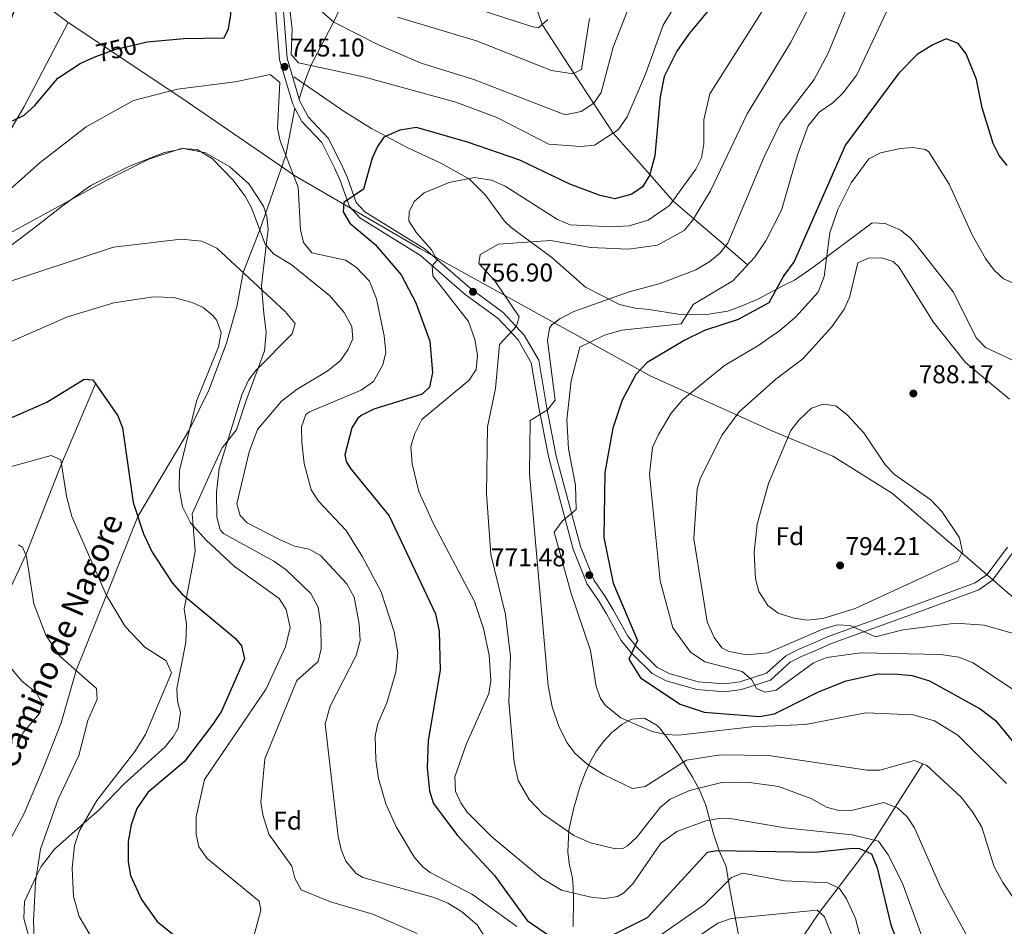
# Model space of a CAD drawing. Units: metres. Extents: x 627615 to 634512, y 4743496 to 4748252.
# Drawn here: x 630569 to 630952, y 4743864 to 4744216 of the extents above; entities that cross this region are included whole.
import ezdxf
from ezdxf.enums import TextEntityAlignment as Align

# ---------------------------------------------------------------- set-up
doc = ezdxf.new("R2010")
doc.units = ezdxf.units.M
doc.header["$MEASUREMENT"] = 0
doc.linetypes.add('DGN Style 3', pattern=[120.58494000000002, 86.13210000000001, -34.45284])
doc.linetypes.add('DGN Style 5', pattern=[60.29247, 25.83963, -34.45284])
for name, color, linetype, lineweight in [('Nivel 1', 7, 'Continuous', 0), ('Nivel 11', 7, 'Continuous', 0), ('Nivel 21', 7, 'Continuous', 0), ('Nivel 22', 7, 'Continuous', 0), ('Nivel 35', 7, 'Continuous', 0), ('Nivel 37', 7, 'Continuous', 0), ('Nivel 4', 7, 'Continuous', 0), ('Nivel 41', 7, 'Continuous', 0), ('Nivel 44', 7, 'Continuous', 0), ('Nivel 5', 7, 'Continuous', 0), ('Nivel 57', 7, 'Continuous', 0), ('Nivel 61', 7, 'Continuous', 0), ('Nivel 7', 7, 'Continuous', 0)]:
    doc.layers.add(name, color=color, linetype=linetype, lineweight=lineweight)
doc.styles.add('Style-Arial', font='txt')
doc.styles.add('Style-Helvetica-Narrow-Oblique', font='txt')

# ---------------------------------------------------------------- blocks, each defined once
blk = doc.blocks.new('5PATER_3')
at = {"layer": 'Nivel 7', "linetype": 'Continuous', "lineweight": 0}
h = blk.add_hatch(color=51, dxfattribs=at)
edge = h.paths.add_edge_path()
edge.add_ellipse((0.00102224200963974, -0.000518798828125), major_axis=(-1.095731442372465, -1.110710699892244), ratio=0.9994222409660318, start_angle=0, end_angle=360)

msp = doc.modelspace()

# ---------------------------------------------------------------- linework, layer by layer
at = {"layer": 'Nivel 1', "color": 7, "linetype": 'Continuous', "lineweight": 0}
for points in [[(630552.3599999994, 4744275.369999999, 738.12), (630580.5199999996, 4744220.710000001, 753.84), (630587.9100000001, 4744215.17, 754.6)], [(630262.4600000009, 4743544.189999999, 647.53), (630263.1799999997, 4743545.35, 647.59), (630284.3900000006, 4743589.380000001, 658.72), (630302.0799999982, 4743625.529999999, 669.75), (630304.0300000012, 4743629.52, 673), (630304.0599999987, 4743629.57, 673.01), (630329.2899999991, 4743673.27, 681.33), (630345.8999999985, 4743713.060000001, 677.4300000000001), (630369.75, 4743765.540000001, 660.29), (630394.1900000013, 4743824.01, 671.99), (630417.5399999991, 4743876.34, 685.36), (630437.9499999993, 4743924.9, 699.9300000000001), (630452.5, 4743955.359999999, 711.2), (630473.5100000016, 4743994.130000001, 722.84), (630492.0599999987, 4744028.27, 729.08), (630510.3200000003, 4744063.790000001, 731.57), (630526.9400000013, 4744098.880000001, 735.86), (630536.7899999991, 4744122.32, 741.24), (630543.379999999, 4744135.619999999, 744.27), (630570.7100000009, 4744182.470000001, 750.38), (630587.9100000001, 4744215.17, 754.6)], [(631100.7399999984, 4743864.369999999, 784.45), (631100.2300000004, 4743864.77, 784.46), (631095.6700000018, 4743869.290000001, 784.5600000000001), (631082.9499999993, 4743881.93, 785.03), (631043.3299999982, 4743919.4, 786.6), (630988.4200000018, 4743962.779999999, 785.66), (630940.4200000018, 4744004.449999999, 788.6700000000001), (630908.4800000004, 4744031.85, 790.6700000000001), (630885.1700000018, 4744046.41, 791.22), (630861.2399999984, 4744056.380000001, 788.5), (630814.2300000004, 4744077.73, 776.1), (630724.8299999982, 4744127.07, 753.2), (630675.6600000001, 4744155.73, 745.02), (630675.4400000013, 4744155.859999999, 744.99), (630672.4899999984, 4744157.890000001, 744.48), (630632.1099999994, 4744185.710000001, 744.25), (630587.9100000001, 4744215.17, 754.6)]]:
    msp.add_polyline3d(points, dxfattribs=at)
at = {"layer": 'Nivel 11', "color": 142, "linetype": 'DGN Style 3', "lineweight": 13}
for points in [[(630767.5799999982, 4744227.77, 725), (630772.1900000013, 4744214.35, 730), (630784.5700000003, 4744195.43, 735), (630792.2199999988, 4744183.720000001, 740), (630799.8399999999, 4744172.09, 745), (630814.0100000016, 4744156.02, 750), (630823.0399999991, 4744145.790000001, 755), (630831.1499999985, 4744138.810000001, 760), (630843.4600000009, 4744128.210000001, 765), (630852.0399999991, 4744120.82, 770)], [(630346.2100000009, 4743766.970000001, 658.54), (630371.9699999988, 4743787, 665), (630403.8900000006, 4743814.85, 670), (630439.1799999997, 4743849.960000001, 675), (630463.3399999999, 4743862.290000001, 680), (630482.5199999996, 4743878.4, 685), (630497.620000001, 4743892.060000001, 690), (630525.25, 4743928.42, 695), (630539.0100000016, 4743947.02, 700), (630546.4600000009, 4743957.949999999, 705), (630559.6499999985, 4743982.76, 710), (630571.379999999, 4744008.09, 715), (630585.2800000012, 4744043.51, 720), (630598.5599999987, 4744074.529999999, 725)], [(630920.2300000004, 4743926.779999999, 765), (630909.4600000009, 4743909.890000001, 760), (630901.3099999987, 4743897.09, 755), (630898.0399999991, 4743892.76, 750), (630887.3000000007, 4743878.550000001, 745), (630880.0799999982, 4743869.01, 740), (630870.3000000007, 4743854.77, 735)]]:
    msp.add_polyline3d(points, dxfattribs=at)
at = {"layer": 'Nivel 21', "color": 7, "linetype": 'DGN Style 3', "lineweight": 0, "extrusion": (-0.02321428987419788, 0.07707144238233696, 0.9967552806555593), "elevation": 351743.7324577674, "flags": 128}
msp.add_lwpolyline([(-1972131.005535766, -4346495.743309308), (-1972131.005535766, -4346494.873654205)], dxfattribs=at)
at = {"layer": 'Nivel 21', "color": 7, "linetype": 'Continuous', "lineweight": 0}
for points in [[(630554.129999999, 4744414.060000001, 749.5500000000001), (630570.9400000013, 4744393.470000001, 747.72), (630581.5899999999, 4744377.800000001, 745.5500000000001), (630587.6999999993, 4744360.77, 744.87), (630606.1799999997, 4744322.34, 744.33), (630621.0599999987, 4744294.98, 744.12), (630631.8000000007, 4744279.5, 743.24), (630640.120000001, 4744271.91, 742.9), (630650.9600000009, 4744258.24, 742.9), (630657.3000000007, 4744248, 743.78), (630668.0899999999, 4744225.65, 744.19), (630670.1000000015, 4744200.66, 744.39), (630675.1999999993, 4744183.369999999, 745.75), (630676.0399999991, 4744181.810000001, 745.8100000000001)], [(630955.7899999991, 4744009.619999999, 787.4), (630947.3399999999, 4743998.23, 787.4), (630941.9800000004, 4743994.42, 787.2), (630919.4800000004, 4743986.15, 786.79), (630884.3200000003, 4743973.42, 783.74), (630878.5599999987, 4743970.85, 782.25), (630873.0100000016, 4743968.529999999, 782.1800000000001), (630868.629999999, 4743966.24, 781.16), (630861, 4743959.300000001, 780.28), (630849.7100000009, 4743955.689999999, 779.0600000000001), (630843.2899999991, 4743954.82, 778.11), (630832.3200000003, 4743955.630000001, 777.02), (630820.4699999988, 4743959.09, 776.14), (630815, 4743961.880000001, 775.4), (630806.8599999994, 4743969.970000001, 774.65), (630802.9699999988, 4743974.790000001, 774.45), (630797.2600000016, 4743985.15, 773.4300000000001), (630794.1600000001, 4743990.24, 772), (630789.7399999984, 4743996.59, 771.53), (630784.1900000013, 4744010.290000001, 771.12), (630774.75, 4744045.77, 767.8000000000001), (630770.8999999985, 4744065.310000001, 766.03), (630767.9800000004, 4744082.790000001, 763.0500000000001), (630762.8099999987, 4744091.65, 761.15), (630755.0700000003, 4744100.02, 758.91), (630742.3099999987, 4744109.380000001, 756.4), (630724.879999999, 4744124.550000001, 753.5500000000001), (630701.3000000007, 4744139.09, 750.91), (630697.2699999996, 4744143.560000001, 750.23), (630693.7100000009, 4744153.65, 749.21), (630691.5, 4744158.560000001, 747.85), (630686.5, 4744168.43, 746.9), (630678.8000000007, 4744176.66, 746.02), (630676.0399999991, 4744181.810000001, 745.8100000000001)]]:
    msp.add_polyline3d(points, dxfattribs=at)
at = {"layer": 'Nivel 21', "color": 7, "linetype": 'DGN Style 3', "lineweight": 0}
for points in [[(630556.5500000007, 4744415.85, 749.5500000000001), (630573.3399999999, 4744395.26, 747.72), (630584.2899999991, 4744379.17, 745.5500000000001), (630590.4699999988, 4744361.93, 744.87), (630608.8599999994, 4744323.710000001, 744.33), (630623.620000001, 4744296.550000001, 744.12), (630634.0799999982, 4744281.49, 743.24), (630642.3200000003, 4744273.960000001, 742.9), (630653.4200000018, 4744259.970000001, 742.9), (630659.9299999997, 4744249.449999999, 743.78), (630671.0300000012, 4744226.449999999, 744.19), (630673.0700000003, 4744201.210000001, 744.39), (630677.7399999984, 4744185.35, 745.6800000000001)], [(630693.5399999991, 4744220.439999999, 737), (630691.1000000015, 4744215.25, 740), (630687.4600000009, 4744208.210000001, 743), (630682.2699999996, 4744198.42, 745), (630679.5799999982, 4744191.300000001, 745.41), (630677.7399999984, 4744185.35, 745.6800000000001)], [(630961.5599999987, 4744080.76, 784.5500000000001), (630944.5399999991, 4744088.640000001, 784.49), (630941.120000001, 4744092.310000001, 784.49), (630932.0599999987, 4744110.41, 784.5500000000001), (630917.2899999991, 4744129.210000001, 784.72), (630915.3099999987, 4744131.390000001, 784.49), (630911.4899999984, 4744134.34, 783.21), (630905.6099999994, 4744136.99, 781.5), (630900.5700000003, 4744137.189999999, 780.6800000000001), (630884.0700000003, 4744124.91, 779.13), (630879.9100000001, 4744121.609999999, 777.4300000000001), (630875.8099999987, 4744118.689999999, 777.16), (630870.2699999996, 4744114.949999999, 775.33), (630865.8299999982, 4744112.65, 775.15), (630855.8399999999, 4744107.359999999, 772.57), (630848.9400000013, 4744104.5, 772.48), (630844.3599999994, 4744102.810000001, 771.3100000000001), (630836.1799999997, 4744101.52, 770.58), (630825.0300000012, 4744101.689999999, 770.03), (630813.7800000012, 4744103.439999999, 766.71), (630808.3299999982, 4744104, 766.71), (630802.25, 4744105.43, 765.08), (630789, 4744112.17, 763.19), (630775.8999999985, 4744123.76, 760.84), (630760.120000001, 4744135.369999999, 757.98), (630757.5300000012, 4744137.82, 757.5500000000001), (630750.2199999988, 4744147.939999999, 755.79), (630743.9699999988, 4744154.189999999, 754.4300000000001), (630732.75, 4744160.390000001, 752.87), (630719.4400000013, 4744166.67, 749.96), (630705.7899999991, 4744173.949999999, 748.62), (630695.5300000012, 4744180.23, 747.58), (630675.620000001, 4744194.050000001, 744.87)], [(630677.9899999984, 4744184.52, 745.75), (630681.2600000016, 4744178.43, 746.02), (630688.9800000004, 4744170.16, 746.9), (630694.2100000009, 4744159.85, 747.85), (630696.5, 4744154.76, 749.21), (630699.8999999985, 4744145.130000001, 750.23), (630703.2399999984, 4744141.42, 750.91), (630726.6700000018, 4744126.98, 753.5500000000001), (630744.1799999997, 4744111.73, 756.4), (630757.0799999982, 4744102.27, 758.91), (630765.2399999984, 4744093.439999999, 761.15), (630770.8500000015, 4744083.83, 763.0500000000001), (630773.8500000015, 4744065.85, 766.03), (630777.6799999997, 4744046.449999999, 767.8000000000001), (630787.0399999991, 4744011.24, 771.12), (630792.3900000006, 4743998.02, 771.53), (630796.6700000018, 4743991.880000001, 772), (630799.8500000015, 4743986.66, 773.4300000000001), (630805.4699999988, 4743976.470000001, 774.45), (630809.0899999999, 4743971.98, 774.65), (630816.7800000012, 4743964.34, 775.4), (630821.5799999982, 4743961.890000001, 776.14), (630832.8599999994, 4743958.6, 777.02), (630843.1999999993, 4743957.83, 778.11), (630849.0399999991, 4743958.630000001, 779.0600000000001), (630859.4699999988, 4743961.960000001, 780.28), (630866.8999999985, 4743968.720000001, 781.16), (630871.7399999984, 4743971.25, 782.1800000000001), (630877.370000001, 4743973.6, 782.25), (630883.1900000013, 4743976.199999999, 783.74), (630918.4499999993, 4743988.970000001, 786.79), (630940.5700000003, 4743997.1, 787.2), (630945.2100000009, 4744000.4, 787.4), (630953.120000001, 4744011.060000001, 787.4)], [(630676.0399999991, 4744181.810000001, 745.8100000000001), (630672.5199999996, 4744163.5, 745), (630662.379999999, 4744134.529999999, 740), (630655.9699999988, 4744117.84, 735), (630653.5399999991, 4744105.199999999, 733), (630649.4899999984, 4744090.439999999, 733), (630642.5199999996, 4744072.09, 733), (630635.0399999991, 4744056.76, 730), (630614.9100000001, 4744022.939999999, 725), (630602.7600000016, 4743992.300000001, 720), (630590.9699999988, 4743963.040000001, 715), (630585.2199999988, 4743942.67, 713), (630578.4699999988, 4743925.59, 713), (630570.8200000003, 4743907.449999999, 713), (630564.9699999988, 4743896.49, 713)]]:
    msp.add_polyline3d(points, dxfattribs=at)
at = {"layer": 'Nivel 22', "color": 30, "linetype": 'DGN Style 5', "lineweight": 30, "elevation": 750, "flags": 128}
msp.add_lwpolyline([(630596.8399999999, 4744201.1), (630598.6400000006, 4744201.91), (630606.4100000001, 4744204.73), (630616.5500000007, 4744207.109999999)], dxfattribs=at)
at = {"layer": 'Nivel 35', "color": 92, "linetype": 'DGN Style 3', "lineweight": 0}
for points in [[(630572.7699999996, 4743859.040000001, 713.04), (630570.6099999994, 4743866.57, 713.57), (630570.879999999, 4743873.15, 714.0600000000001), (630575.4600000009, 4743882.92, 715), (630577.3200000003, 4743886.880000001, 715.5600000000001), (630582.6000000015, 4743893.57, 717.19), (630593.870000001, 4743903.51, 720), (630599.9800000004, 4743908.890000001, 720.83), (630609.620000001, 4743918.939999999, 721.6800000000001), (630617.5500000007, 4743926.16, 721.98), (630625.5500000007, 4743933.380000001, 722.1), (630628.7699999996, 4743937.210000001, 722.13), (630630.6700000018, 4743940.59, 722.16), (630631.5199999996, 4743946.689999999, 722.2), (630630.4499999993, 4743951.1, 722.26), (630630.1499999985, 4743956.08, 722.35), (630633.5700000003, 4743974.09, 723.14), (630633.8999999985, 4743980.970000001, 723.71), (630633, 4743987.07, 724.4), (630633.8399999999, 4743991.439999999, 725), (630637.2699999996, 4744009.390000001, 728.24), (630636.4400000013, 4744019.390000001, 730), (630636.0500000007, 4744024.060000001, 730.79), (630644.8999999985, 4744043.529999999, 734.37), (630647.7199999988, 4744049.630000001, 734.92), (630649.870000001, 4744052.300000001, 735), (630653.3399999999, 4744056.640000001, 735), (630657.1499999985, 4744068.140000001, 735), (630661.7399999984, 4744080.689999999, 735), (630664.1999999993, 4744087.41, 735), (630664.8399999999, 4744094.49, 735), (630664, 4744102.01, 735), (630663.1999999993, 4744111.109999999, 735), (630663.0500000007, 4744112.82, 735.13), (630664.9299999997, 4744128.390000001, 740), (630665.6999999993, 4744134.77, 740), (630665.1900000013, 4744139.689999999, 740), (630663.7899999991, 4744143.710000001, 740), (630658.1000000015, 4744152.41, 740), (630650.7899999991, 4744159.040000001, 740), (630641.2199999988, 4744164.48, 740), (630639.5899999999, 4744164.800000001, 740), (630633.2199999988, 4744166.040000001, 740), (630632.8200000003, 4744166.119999999, 740), (630632.6099999994, 4744166.07, 740), (630629.879999999, 4744165.48, 740), (630625.3299999982, 4744164.51, 740.07), (630611.7699999996, 4744159.300000001, 740.71), (630596.7199999988, 4744151.76, 740.88), (630589.4800000004, 4744146.51, 740), (630585.0899999999, 4744143.32, 738.74), (630573.9100000001, 4744134.65, 733.74), (630547.8900000006, 4744115.02, 733.54)], [(630848.9200000018, 4743858.17, 736.53), (630845.1000000015, 4743878.630000001, 744.32), (630843.7100000009, 4743886.810000001, 745.88), (630841, 4743892.949999999, 748.0600000000001), (630838.8599999994, 4743899.529999999, 751.1800000000001), (630835.7899999991, 4743910.73, 755.47), (630833.1999999993, 4743916.93, 758.42), (630830.6600000001, 4743921.609999999, 760.79), (630825.5199999996, 4743930.130000001, 763.33), (630821.8000000007, 4743935.48, 765.83), (630818.0799999982, 4743940.48, 767.07), (630816.8999999985, 4743941.710000001, 767.3000000000001), (630811.9899999984, 4743944.58, 767.7), (630806.9499999993, 4743944.130000001, 767.7), (630803.129999999, 4743942, 767.7), (630799.2199999988, 4743938.83, 767.7), (630796.0500000007, 4743935.42, 767.6), (630793.120000001, 4743931.390000001, 767.39), (630791.129999999, 4743927.9, 767.11), (630789.0300000012, 4743923.470000001, 766.45), (630786.870000001, 4743917.630000001, 764.58), (630784.5, 4743909.630000001, 763.33), (630782.5500000007, 4743900.99, 761.46), (630782.1600000001, 4743892.540000001, 758.37), (630782.6799999997, 4743887.93, 756.48), (630784.0399999991, 4743882.23, 754.61), (630784.3099999987, 4743878.67, 753.6), (630784.4200000018, 4743873.66, 752.52), (630784.2199999988, 4743863.84, 751.1800000000001), (630784.1900000013, 4743863.65, 751.49), (630784.0700000003, 4743863.310000001, 751.4)]]:
    msp.add_polyline3d(points, dxfattribs=at)
at = {"layer": 'Nivel 4', "color": 30, "linetype": 'Continuous', "lineweight": 30, "flags": 128}
for points, elevation in [([(630616.5500000007, 4744207.109999999), (630618.6000000015, 4744207.6), (630632.8900000006, 4744208.9), (630648.5100000016, 4744209.199999999), (630650.2100000009, 4744212.609999999), (630651.0799999982, 4744218.279999999), (630650.1400000006, 4744231.040000001), (630648.2600000016, 4744236.630000001), (630644.8500000015, 4744242.779999999), (630630.7699999996, 4744261.73), (630614.0399999991, 4744278.689999999), (630609.5100000016, 4744283.810000001), (630606.1000000015, 4744289.300000001), (630601.0300000012, 4744292.949999999), (630597.6400000006, 4744292.26), (630582.620000001, 4744254.960000001), (630570.7300000004, 4744230.050000001), (630564.1799999997, 4744212.619999999)], 750), ([(630851.9800000004, 4744238.23), (630829.3900000006, 4744210.859999999), (630824.5899999999, 4744203.99), (630819.629999999, 4744194.119999999), (630818.1400000006, 4744186.16), (630815.9699999988, 4744163.300000001), (630813.9100000001, 4744155.630000001), (630811.1600000001, 4744151.220000001), (630807.0700000003, 4744148.369999999), (630800.4600000009, 4744146.5), (630794.75, 4744147.790000001), (630782.9899999984, 4744152.290000001), (630763.4899999984, 4744161.6), (630743.1099999994, 4744168.58), (630723.3099999987, 4744174.23), (630716.7899999991, 4744173.25), (630710.6600000001, 4744170.57), (630708.1000000015, 4744166.93), (630706.0599999987, 4744162.35), (630702.6999999993, 4744150.310000001), (630695.0799999982, 4744145.09), (630694.8500000015, 4744141.43), (630697.4100000001, 4744137.119999999), (630707.2100000009, 4744128.83), (630717.3200000003, 4744117.029999999), (630723.0899999999, 4744106.07), (630728.5700000003, 4744091.130000001), (630729.5700000003, 4744078.99), (630728.4400000013, 4744073.23), (630725.5799999982, 4744070.609999999), (630706.7199999988, 4744064.699999999), (630702.0599999987, 4744062.42), (630700.5, 4744061.17), (630698.1999999993, 4744057.42), (630695.5100000016, 4744046.890000001), (630695.9200000018, 4744044.310000001), (630697.7199999988, 4744041.619999999), (630712.6700000018, 4744023.18), (630730.6600000001, 4743985.130000001), (630732.129999999, 4743978.300000001), (630732.5100000016, 4743963.189999999), (630727.8599999994, 4743935.83), (630727.4800000004, 4743925.18), (630728.3999999985, 4743916.16), (630729.9400000013, 4743911.369999999), (630733.6400000006, 4743906.23), (630739.3900000006, 4743898.810000001), (630753.6799999997, 4743883.369999999), (630766.3999999985, 4743865.84), (630777.1099999994, 4743858.369999999)], 750), ([(630953.0199999996, 4744159.529999999), (630949.8999999985, 4744163.439999999), (630947.6099999994, 4744168.029999999), (630943.3500000015, 4744181.99), (630941.0300000012, 4744192.92), (630937.0700000003, 4744202.960000001), (630933.9600000009, 4744206.890000001), (630929.3399999999, 4744208.83), (630924.1000000015, 4744206.48), (630918, 4744202.65), (630910.8999999985, 4744195.42), (630890.1700000018, 4744167.550000001), (630870.2399999984, 4744122.109999999), (630866.2300000004, 4744116.73), (630860.3599999994, 4744106.08), (630848.4200000018, 4744099.540000001), (630835.3000000007, 4744095.25), (630827.6600000001, 4744091.59), (630813.0599999987, 4744082.890000001), (630808.5899999999, 4744078.15), (630803.2800000012, 4744068.15), (630799.7100000009, 4744057.26), (630796.620000001, 4744040.140000001), (630796.1799999997, 4744014.73), (630799.7600000016, 4743997.060000001), (630809.2699999996, 4743974.67), (630805.879999999, 4743967.529999999), (630810.4200000018, 4743960.220000001), (630825.9200000018, 4743949.92), (630835.2300000004, 4743946.9), (630856.75, 4743945.210000001), (630862.5899999999, 4743946.26), (630879.6400000006, 4743954.82), (630890.4499999993, 4743959.09), (630902.7699999996, 4743961.74), (630910.3099999987, 4743961.689999999), (630916.0399999991, 4743961.09), (630922.7800000012, 4743959.060000001), (630942.5199999996, 4743948.119999999), (630948.5399999991, 4743943.550000001), (630985.8099999987, 4743898.210000001)], 775), ([(630566.2699999996, 4744176.880000001), (630570.7600000016, 4744179.060000001), (630574.9499999993, 4744182.890000001), (630583.8999999985, 4744193.470000001), (630592.5899999999, 4744199.189999999), (630596.8399999999, 4744201.1)], 750), ([(630553.6700000018, 4744056.18), (630579.6000000015, 4744067.4), (630594.0700000003, 4744076.43), (630597.4100000001, 4744076.18), (630607.1999999993, 4744062.17), (630609.0199999996, 4744057.51), (630613.1099999994, 4744028.43), (630617.1099999994, 4744016.25), (630620.6000000015, 4744009.07), (630628.3200000003, 4743997.140000001), (630632.1099999994, 4743992.890000001), (630652.9100000001, 4743975.51), (630655.3200000003, 4743972.59), (630656.3900000006, 4743967.619999999), (630647.4400000013, 4743947.279999999), (630644.1099999994, 4743942.140000001), (630633.0700000003, 4743927.720000001), (630618.879999999, 4743915.65), (630614.5799999982, 4743909.390000001), (630612.3599999994, 4743902.960000001), (630611.2699999996, 4743896.59), (630611.2100000009, 4743888.58), (630612.120000001, 4743883.290000001), (630616.3399999999, 4743873.939999999), (630622.4499999993, 4743865.460000001), (630639.6799999997, 4743851.6)], 725), ([(630800.2100000009, 4743860.460000001), (630813.1999999993, 4743866.960000001), (630836.5399999991, 4743892.439999999), (630839.9800000004, 4743893.1), (630878.2800000012, 4743892.43), (630892.9200000018, 4743893.970000001), (630895.6499999985, 4743893.82), (630900.2600000016, 4743891.77), (630902.5199999996, 4743886.34), (630907.7699999996, 4743864.18), (630915.6900000013, 4743843.26)], 750)]:
    msp.add_lwpolyline(points, dxfattribs=dict(at, elevation=elevation))
at = {"layer": 'Nivel 5', "color": 30, "linetype": 'Continuous', "lineweight": 0, "flags": 128}
for points, elevation in [([(630961.3099999987, 4743866.119999999), (630951.2699999996, 4743880.609999999), (630948, 4743886.720000001), (630943.1000000015, 4743902.08), (630939.5, 4743908.050000001), (630935.1400000006, 4743913.75), (630921.75, 4743926.16), (630917.0100000016, 4743928.08), (630903.5300000012, 4743924.33), (630898.5300000012, 4743924.300000001), (630860.2699999996, 4743929.949999999), (630841.5500000007, 4743930.199999999), (630828.3200000003, 4743928.140000001), (630812.2600000016, 4743917.949999999), (630807.3200000003, 4743917.199999999), (630796.0100000016, 4743922.59), (630789.7199999988, 4743926.67), (630784.8900000006, 4743930.91), (630781.879999999, 4743934.9), (630778.7199999988, 4743941.310000001), (630776.120000001, 4743948.869999999), (630774.5199999996, 4743957.050000001), (630767.2100000009, 4744039.57), (630767.5899999999, 4744060.26), (630774.2300000004, 4744064.4), (630777.2199999988, 4744068.210000001), (630774.2699999996, 4744091.359999999), (630775.1000000015, 4744096.25), (630775.9100000001, 4744097.49), (630779.0300000012, 4744099.82), (630784.4899999984, 4744102.720000001), (630806.0700000003, 4744110.369999999), (630818.0300000012, 4744113.58), (630831.9400000013, 4744118.949999999), (630837.4400000013, 4744122.109999999), (630841.2300000004, 4744125.460000001), (630844.3900000006, 4744129.35), (630858.5300000012, 4744162.84), (630864.7199999988, 4744175.699999999), (630877.9600000009, 4744192.93), (630883.4600000009, 4744203.210000001), (630900.9299999997, 4744245.800000001)], 765), ([(630952.7399999984, 4743919.09), (630933.8000000007, 4743937.859999999), (630924.7300000004, 4743943.48), (630916.3999999985, 4743945.779999999), (630898.0300000012, 4743946.58), (630874.620000001, 4743942.060000001), (630853.7199999988, 4743941.17), (630825.1999999993, 4743937.960000001), (630820.2100000009, 4743938.15), (630814.9600000009, 4743939.359999999), (630802.7699999996, 4743944.67), (630796.7699999996, 4743949.5), (630794.9200000018, 4743952.130000001), (630793.1700000018, 4743956.83), (630791.0100000016, 4743970.85), (630783.4200000018, 4743992.949999999), (630776.9200000018, 4744016.810000001), (630780.0100000016, 4744021.189999999), (630785.3999999985, 4744025.630000001), (630785.2100000009, 4744035.109999999), (630782.4400000013, 4744049.27), (630781.75, 4744060.51), (630783.4299999997, 4744075.77), (630786.8399999999, 4744088.800000001), (630796.4299999997, 4744093.560000001), (630803.2199999988, 4744095.4), (630826.2899999991, 4744097.949999999), (630830.9100000001, 4744105.41), (630846.379999999, 4744114.630000001), (630854.7300000004, 4744123.76), (630859.1499999985, 4744130.15), (630865.3200000003, 4744142.09), (630871.4200000018, 4744163.66), (630875.6600000001, 4744174.9), (630879.9600000009, 4744180.290000001), (630885.1799999997, 4744183.83), (630889.2899999991, 4744187.77), (630894.6000000015, 4744194.83), (630916.4899999984, 4744241.49)], 770), ([(630927.6799999997, 4743838.210000001), (630912.2300000004, 4743880.550000001), (630906.7199999988, 4743891.300000001), (630903.0300000012, 4743896.68), (630892.7399999984, 4743899.109999999), (630866.5700000003, 4743901.869999999), (630846.0300000012, 4743905.380000001), (630840.7399999984, 4743905.49), (630835.8200000003, 4743904.619999999), (630824.5, 4743900.380000001), (630818.379999999, 4743895.869999999), (630807.4499999993, 4743880.109999999), (630803.9600000009, 4743876.6), (630801.4600000009, 4743875.17), (630796.7100000009, 4743874.43), (630791.75, 4743874.73), (630779.6600000001, 4743877.550000001), (630771.9800000004, 4743882.300000001), (630752.6400000006, 4743898.32), (630743.0899999999, 4743907.960000001), (630740.5700000003, 4743911.560000001), (630738.4800000004, 4743916.119999999), (630738.2199999988, 4743921.73), (630742.620000001, 4743934.24), (630751.5, 4743954.119999999), (630752.25, 4743959.199999999), (630751.620000001, 4743968.99), (630749.4400000013, 4743979.42), (630745.9200000018, 4743989.890000001), (630729.8999999985, 4744020.050000001), (630724.2199999988, 4744032.65), (630721.620000001, 4744043.390000001), (630721.1700000018, 4744050.050000001), (630722.5, 4744054.970000001), (630725.4400000013, 4744060.65), (630743.8200000003, 4744075.970000001), (630746.5700000003, 4744080.16), (630747.0899999999, 4744085.67), (630746.0599999987, 4744091.85), (630743.5399999991, 4744098.83), (630729.7100000009, 4744116.630000001), (630729.3900000006, 4744120.529999999), (630731.3900000006, 4744122.65), (630729.1600000001, 4744126.689999999), (630723.2899999991, 4744133.25), (630720.3000000007, 4744137.970000001), (630720.4600000009, 4744141.41), (630722.4800000004, 4744145.550000001), (630726.3099999987, 4744148.810000001), (630736.0700000003, 4744152.859999999), (630745.9100000001, 4744154.880000001), (630752.4600000009, 4744153.84), (630757.8099999987, 4744151.43), (630778.1700000018, 4744138.529999999), (630783.0899999999, 4744136.43), (630799.1099999994, 4744135.609999999), (630806.0199999996, 4744136.029999999), (630813.370000001, 4744138.24), (630821.7100000009, 4744143.970000001), (630831.9499999993, 4744158.050000001), (630834.1499999985, 4744162.540000001), (630835, 4744167.970000001), (630835.0700000003, 4744177.290000001), (630837.3999999985, 4744187.4), (630867.5300000012, 4744234.98)], 755), ([(630829.5700000003, 4744231.16), (630819.3099999987, 4744214.07), (630812.4200000018, 4744195.040000001), (630805.2300000004, 4744178.380000001), (630801.8099999987, 4744173.359999999), (630792.5399999991, 4744167.380000001), (630787.2800000012, 4744166.859999999), (630774.75, 4744167.74), (630754.5700000003, 4744178.199999999), (630738.6600000001, 4744184.07), (630702.6700000018, 4744194.050000001), (630677.4400000013, 4744199.449999999), (630674.5300000012, 4744202.630000001), (630674.9699999988, 4744212.51), (630673.370000001, 4744226.109999999)], 745), ([(630936.9100000001, 4743860.630000001), (630927.2300000004, 4743878.5), (630917.0399999991, 4743901.91), (630914.1000000015, 4743906.119999999), (630910.4600000009, 4743909.470000001), (630905.1099999994, 4743911.720000001), (630893.0300000012, 4743908.73), (630887.5500000007, 4743908.540000001), (630882.7399999984, 4743909.859999999), (630877.0899999999, 4743913.119999999), (630864.0899999999, 4743917.93), (630851.9100000001, 4743919.609999999), (630841.5199999996, 4743919.35), (630829.4400000013, 4743916.439999999), (630822, 4743913.050000001), (630818.129999999, 4743909.77), (630809.0700000003, 4743898.210000001), (630805.3999999985, 4743894.82), (630803.5399999991, 4743893.869999999), (630800.6600000001, 4743893.73), (630790.9400000013, 4743896), (630784.5599999987, 4743898.869999999), (630772.6400000006, 4743907.189999999), (630767.1499999985, 4743912.9), (630762.8000000007, 4743920.24), (630761.3000000007, 4743927.4), (630759.1900000013, 4743950.890000001), (630759.870000001, 4743968.51), (630758, 4743984.869999999), (630752.2800000012, 4744008.119999999), (630750.5500000007, 4744031.85), (630750.9299999997, 4744057.9), (630754.0599999987, 4744072.75), (630755.6499999985, 4744089.869999999), (630762.2300000004, 4744097.01), (630763.2199999988, 4744100.65), (630753.8000000007, 4744114.67), (630747.5700000003, 4744121.43), (630748.0500000007, 4744124.939999999), (630755.2399999984, 4744128.949999999), (630775.5300000012, 4744130.380000001), (630791.0399999991, 4744127.59), (630805.7600000016, 4744126.9), (630817.0599999987, 4744128.550000001), (630827.4699999988, 4744134.26), (630830.7100000009, 4744138.07), (630837.6400000006, 4744149.68), (630851.8900000006, 4744179.630000001), (630868.7199999988, 4744207.17), (630881.0500000007, 4744230.98)], 760), ([(630774.4299999997, 4744216.35), (630770.7600000016, 4744213.060000001), (630768.6099999994, 4744213.49), (630724.1900000013, 4744227.85)], 730), ([(630805.2300000004, 4744219.449999999), (630799.7800000012, 4744205.529999999), (630795.1000000015, 4744187.890000001), (630792.3099999987, 4744183.779999999), (630787.3000000007, 4744180.49), (630781.1700000018, 4744179.24), (630745.5799999982, 4744192.960000001), (630725.1799999997, 4744199.359999999), (630708.5500000007, 4744206.449999999), (630691.1700000018, 4744215.189999999), (630684.5599999987, 4744221.109999999)], 740), ([(630790.5899999999, 4744216.699999999), (630787.5100000016, 4744196.85), (630784.129999999, 4744195.210000001), (630775.7800000012, 4744196.390000001), (630746.6700000018, 4744208.029999999), (630715.9600000009, 4744217.189999999)], 735), ([(630565.0199999996, 4744150.029999999), (630577.0300000012, 4744160.619999999), (630594.9400000013, 4744174.6), (630613.2800000012, 4744184.76), (630630.4499999993, 4744189.15), (630652.870000001, 4744192.07), (630666.4699999988, 4744194.890000001), (630670.1700000018, 4744191.810000001), (630669.25, 4744173.93), (630670.3599999994, 4744169.07), (630677.370000001, 4744151.060000001), (630678.1999999993, 4744134.42), (630679.370000001, 4744129.560000001), (630682.620000001, 4744125.49), (630695.6799999997, 4744122.630000001), (630699.8500000015, 4744119.939999999), (630705.0100000016, 4744114.560000001), (630707.7699999996, 4744107.65), (630710.7399999984, 4744093.27), (630711.4200000018, 4744086.710000001), (630710.2399999984, 4744081.91), (630706.629999999, 4744075.439999999), (630701.7800000012, 4744072.119999999), (630681.6799999997, 4744063.720000001), (630680.3599999994, 4744062.59), (630678.5700000003, 4744057.869999999), (630678.7300000004, 4744051.939999999), (630679.620000001, 4744043.529999999), (630682.4100000001, 4744033.290000001), (630685.2399999984, 4744028.93), (630695.9299999997, 4744017.560000001), (630702.3000000007, 4744007.220000001), (630709.5599999987, 4743993.65), (630714.6999999993, 4743978.050000001), (630716.0500000007, 4743969.949999999), (630715.3500000015, 4743962.439999999), (630711.7699999996, 4743950.48), (630708.3500000015, 4743942.390000001), (630707.2800000012, 4743937.449999999), (630707.4800000004, 4743928.310000001), (630708.5899999999, 4743921.09), (630711.3999999985, 4743911.199999999), (630715.4800000004, 4743902.290000001), (630722.5500000007, 4743890.300000001), (630725.879999999, 4743886.540000001), (630728.5899999999, 4743884.49), (630745.1400000006, 4743875.960000001), (630762.3099999987, 4743863.449999999)], 745), ([(630536.0899999999, 4744117.34), (630602.629999999, 4744153.689999999), (630619.2800000012, 4744161.98), (630631.7899999991, 4744166.119999999), (630638.0100000016, 4744165.779999999), (630644.0199999996, 4744162.07), (630651.9600000009, 4744153.9), (630656.6900000013, 4744147.52), (630659.2199999988, 4744143.02), (630664.4800000004, 4744128.91), (630667.7800000012, 4744125.15), (630674.5899999999, 4744120.939999999), (630689.5500000007, 4744108.970000001), (630695.1999999993, 4744102.279999999), (630698.1400000006, 4744096.92), (630698.5500000007, 4744092.060000001), (630696.6099999994, 4744087.74), (630693.7800000012, 4744083.6), (630688.9100000001, 4744079.560000001), (630676.8900000006, 4744072.49), (630670.8599999994, 4744067.890000001), (630661.4600000009, 4744056.779999999), (630658.3200000003, 4744048.17), (630653.4800000004, 4744027.949999999), (630654.7699999996, 4744023.380000001), (630657.4299999997, 4744020.560000001), (630670.1099999994, 4744013.960000001), (630675.9200000018, 4744011.470000001), (630681.6400000006, 4744010.27), (630685.9899999984, 4744007.75), (630696.1999999993, 4743996.75), (630699.0899999999, 4743991.640000001), (630701.0799999982, 4743981.210000001), (630701.4600000009, 4743974.68), (630699.9100000001, 4743968.93), (630689.75, 4743949.18), (630687.7699999996, 4743942.35)], 740), ([(630965.1700000018, 4743949.1), (630939.8099999987, 4743966.02), (630934.2399999984, 4743968.23), (630927.0399999991, 4743969.26), (630896.1400000006, 4743969.869999999), (630882.8999999985, 4743968.050000001), (630877.6799999997, 4743965.98), (630863.25, 4743955.359999999), (630858.7300000004, 4743954.66), (630855.5599999987, 4743956.050000001), (630853.7600000016, 4743959.380000001), (630849.9299999997, 4743962.630000001), (630835.4200000018, 4743966.449999999), (630829.8599999994, 4743970.130000001), (630823.0599999987, 4743979.640000001), (630818.0399999991, 4743997.939999999), (630813.9899999984, 4744039.470000001), (630815.1400000006, 4744049.790000001), (630817.3500000015, 4744054.560000001), (630822.3599999994, 4744063.140000001), (630826.8900000006, 4744068.449999999), (630843.1600000001, 4744081.75), (630856.120000001, 4744089.34), (630864.5799999982, 4744095.369999999), (630870.7100000009, 4744100.550000001), (630879.5399999991, 4744110.279999999), (630881.8200000003, 4744116.369999999), (630884.1000000015, 4744133.290000001), (630887.1400000006, 4744142.34), (630892.3900000006, 4744152.699999999), (630899.2699999996, 4744162.109999999), (630903.7199999988, 4744164.369999999), (630911.5, 4744166.140000001), (630916.370000001, 4744166.550000001), (630921.25, 4744165.66), (630922.5599999987, 4744164.800000001), (630930.4499999993, 4744152.220000001), (630939.379999999, 4744132.51), (630944.6099999994, 4744123.32), (630947.9100000001, 4744118.720000001), (630951.620000001, 4744115.4), (630956.6400000006, 4744113.199999999)], 780), ([(630545.0199999996, 4744107.75), (630605.4499999993, 4744127.77), (630631.8200000003, 4744130.84), (630639.9100000001, 4744130.07), (630645.7399999984, 4744127.369999999), (630672.2199999988, 4744102.720000001), (630676.1999999993, 4744098.01), (630674.9499999993, 4744094.01), (630660.9800000004, 4744079.93), (630657.9600000009, 4744075.939999999), (630655.379999999, 4744070.310000001), (630646.6099999994, 4744041.65), (630645.5199999996, 4744032.439999999), (630645.6999999993, 4744022.689999999), (630647.0399999991, 4744017.84), (630648.2199999988, 4744016.33), (630667.9100000001, 4744005.640000001), (630672.6700000018, 4744002.26), (630682.2600000016, 4743993.060000001), (630685.0300000012, 4743987.65), (630686.0899999999, 4743980.58), (630686.2699999996, 4743971.439999999), (630685.0500000007, 4743966.5), (630676.7800000012, 4743959.15), (630664.3999999985, 4743928.720000001), (630662.8299999982, 4743911.9), (630663.5500000007, 4743906.970000001), (630665.8900000006, 4743899.41), (630674.8999999985, 4743886.949999999), (630675.9800000004, 4743882.23), (630678.4899999984, 4743877.790000001), (630689.9200000018, 4743873.119999999), (630706.379999999, 4743868.25), (630723.6000000015, 4743860.710000001)], 735), ([(630955.4699999988, 4743977.43), (630944.120000001, 4743980.640000001), (630933.1000000015, 4743981.470000001), (630912.4600000009, 4743978.92), (630901.7800000012, 4743976.17), (630891.9200000018, 4743980.560000001), (630886.9100000001, 4743980.810000001), (630881.2800000012, 4743979.09), (630859.9899999984, 4743969.869999999), (630851.8099999987, 4743969.189999999), (630844.9299999997, 4743970.42), (630842.0599999987, 4743971.890000001), (630839.0199999996, 4743975.85), (630836.3999999985, 4743982.050000001), (630831.2199999988, 4744014.210000001), (630832.5, 4744033.67), (630833.7899999991, 4744037.970000001), (630842.1600000001, 4744054.68), (630848.8000000007, 4744063.67), (630863.0399999991, 4744076.439999999), (630873.5, 4744084.23), (630884.8399999999, 4744096.76), (630889.629999999, 4744103.630000001), (630891.6799999997, 4744108.199999999), (630894.9699999988, 4744121.6), (630899.0799999982, 4744123.4), (630904.1099999994, 4744123.619999999), (630908.7399999984, 4744122.140000001), (630910.9499999993, 4744120.02), (630924.1799999997, 4744098.710000001), (630936.7600000016, 4744082.93), (630953.9800000004, 4744068.65)], 785), ([(630535.129999999, 4744077.619999999), (630587.620000001, 4744100.6), (630605.6099999994, 4744106.060000001), (630621.0899999999, 4744108.369999999), (630628.9899999984, 4744108.210000001), (630636.1600000001, 4744106.27), (630640.3099999987, 4744104.27), (630644.1799999997, 4744101.210000001), (630645.6799999997, 4744099.25), (630647.3900000006, 4744094.49), (630646.2800000012, 4744088.99), (630637.7199999988, 4744067.779999999), (630631.1799999997, 4744040.880000001), (630630.9800000004, 4744033.99), (630632.3500000015, 4744026.73), (630635.4200000018, 4744020.529999999), (630641.5199999996, 4744013.77), (630652.5599999987, 4744003.5), (630669.870000001, 4743991.01), (630672.6400000006, 4743986.85), (630674.1900000013, 4743979.790000001), (630672.379999999, 4743972.310000001), (630664.9200000018, 4743955.890000001), (630640.9499999993, 4743920.720000001), (630637.5899999999, 4743906.18), (630637.6400000006, 4743899.369999999), (630638.6900000013, 4743894.48)], 730), ([(630933.8099999987, 4744005.59), (630893.9499999993, 4743987.140000001), (630881.3000000007, 4743983.300000001), (630875.1000000015, 4743982.65), (630869.7199999988, 4743983.51), (630864, 4743985.390000001), (630859.9699999988, 4743988.310000001), (630856.4699999988, 4743993.73), (630855.1900000013, 4743998.779999999), (630854.620000001, 4744008.99), (630855.8200000003, 4744019.949999999), (630860.1700000018, 4744035.859999999), (630868.9200000018, 4744056.43), (630871.9400000013, 4744060.390000001), (630876.8999999985, 4744065.130000001), (630881.4600000009, 4744066.720000001), (630886.3999999985, 4744066.01), (630890.7699999996, 4744062.49), (630897.2800000012, 4744055.57), (630905.7600000016, 4744042.99), (630909.1900000013, 4744039.34), (630923.3099999987, 4744029.4), (630927.6000000015, 4744024.949999999), (630934.4400000013, 4744014.720000001), (630935.6600000001, 4744009.25), (630933.8099999987, 4744005.59)], 790), ([(630547.8200000003, 4744037.52), (630580.3500000015, 4744046.470000001), (630581.2300000004, 4744046.68), (630585.0599999987, 4744044.960000001), (630587.1799999997, 4744030.890000001)], 720), ([(630587.1799999997, 4744030.890000001), (630589.3099999987, 4744022.99), (630602.6600000001, 4743992.460000001), (630609.9899999984, 4743980.119999999), (630617.7399999984, 4743972.119999999), (630626.0100000016, 4743966.800000001), (630628.1000000015, 4743962.109999999), (630617.9899999984, 4743938.119999999), (630613.7899999991, 4743931.5), (630598.9800000004, 4743912.449999999), (630592.3000000007, 4743900.76), (630590.3099999987, 4743894.93), (630589.4600000009, 4743886.199999999), (630589.9499999993, 4743875.140000001), (630592.1999999993, 4743867.43), (630596.2600000016, 4743860.359999999)], 720), ([(630568.5100000016, 4744011.939999999), (630570.1400000006, 4744011.01), (630571.6900000013, 4744007.34), (630574.5700000003, 4743988.960000001), (630579.2399999984, 4743976.800000001), (630584.5799999982, 4743968.640000001), (630598.9200000018, 4743956.08), (630599.1600000001, 4743951.93), (630595.4899999984, 4743943.58), (630592.0300000012, 4743929.970000001), (630583.9400000013, 4743912.960000001), (630577.120000001, 4743893.560000001), (630575.1400000006, 4743880.84), (630574.4100000001, 4743865.550000001), (630574.8500000015, 4743855.550000001)], 715), ([(630564.870000001, 4743964.99), (630569.8399999999, 4743958.859999999), (630575.3999999985, 4743954.439999999), (630577.7899999991, 4743950.34), (630576.7600000016, 4743946.34), (630570.4400000013, 4743938.9), (630567.9499999993, 4743933.380000001)], 710), ([(630687.7699999996, 4743942.35), (630692.9100000001, 4743898.48), (630694.0100000016, 4743893.460000001), (630695.9100000001, 4743888.859999999), (630699.8999999985, 4743884.060000001), (630702.5100000016, 4743882.58), (630730.2300000004, 4743874.82), (630735.5100000016, 4743872.540000001), (630740.8000000007, 4743869.279999999), (630746.8999999985, 4743864.1), (630751.0100000016, 4743857.540000001)], 740), ([(630638.6900000013, 4743894.48), (630641.879999999, 4743889.890000001), (630662.129999999, 4743873.279999999), (630662.8399999999, 4743869.890000001), (630659.9299999997, 4743859.24)], 730), ([(630816.4800000004, 4743858.99), (630835.2600000016, 4743872.029999999), (630845.8500000015, 4743882.57), (630850.1499999985, 4743884.18), (630866.5199999996, 4743881.18), (630883.3000000007, 4743880.51), (630887.7800000012, 4743878.310000001), (630890.5300000012, 4743874.24), (630894.0500000007, 4743866.619999999), (630899.0799999982, 4743847.25)], 745), ([(630830.0599999987, 4743857.609999999), (630840.4899999984, 4743864.810000001), (630845.75, 4743866.609999999), (630879.1700000018, 4743869.83), (630881.9899999984, 4743867.27), (630888.5500000007, 4743850.51)], 740)]:
    msp.add_lwpolyline(points, dxfattribs=dict(at, elevation=elevation))
at = {"layer": 'Nivel 57', "color": 92, "linetype": 'DGN Style 3', "lineweight": 0}
for points in [[(630547.8900000006, 4744115.02, 733.54), (630573.9100000001, 4744134.65, 733.74), (630585.0899999999, 4744143.32, 738.74), (630589.4800000004, 4744146.51, 740), (630596.7199999988, 4744151.76, 740.88), (630611.7699999996, 4744159.300000001, 740.71), (630625.3299999982, 4744164.51, 740.07), (630629.879999999, 4744165.48, 740), (630632.6099999994, 4744166.07, 740), (630632.8200000003, 4744166.119999999, 740), (630633.2199999988, 4744166.040000001, 740), (630639.5899999999, 4744164.800000001, 740), (630641.2199999988, 4744164.48, 740), (630650.7899999991, 4744159.040000001, 740), (630658.1000000015, 4744152.41, 740), (630663.7899999991, 4744143.710000001, 740), (630665.1900000013, 4744139.689999999, 740), (630665.6999999993, 4744134.77, 740), (630664.9299999997, 4744128.390000001, 740), (630663.0500000007, 4744112.82, 735.13), (630663.1999999993, 4744111.109999999, 735), (630664, 4744102.01, 735), (630664.8399999999, 4744094.49, 735), (630664.1999999993, 4744087.41, 735), (630661.7399999984, 4744080.689999999, 735), (630657.1499999985, 4744068.140000001, 735), (630653.3399999999, 4744056.640000001, 735), (630649.870000001, 4744052.300000001, 735), (630647.7199999988, 4744049.630000001, 734.92), (630644.8999999985, 4744043.529999999, 734.37), (630636.0500000007, 4744024.060000001, 730.79), (630636.4400000013, 4744019.390000001, 730), (630637.2699999996, 4744009.390000001, 728.24), (630633.8399999999, 4743991.439999999, 725), (630633, 4743987.07, 724.4), (630633.8999999985, 4743980.970000001, 723.71), (630633.5700000003, 4743974.09, 723.14), (630630.1499999985, 4743956.08, 722.35), (630630.4499999993, 4743951.1, 722.26), (630631.5199999996, 4743946.689999999, 722.2), (630630.6700000018, 4743940.59, 722.16), (630628.7699999996, 4743937.210000001, 722.13), (630625.5500000007, 4743933.380000001, 722.1), (630617.5500000007, 4743926.16, 721.98), (630609.620000001, 4743918.939999999, 721.6800000000001), (630599.9800000004, 4743908.890000001, 720.83), (630593.870000001, 4743903.51, 720), (630582.6000000015, 4743893.57, 717.19), (630577.3200000003, 4743886.880000001, 715.5600000000001), (630575.4600000009, 4743882.92, 715), (630570.879999999, 4743873.15, 714.0600000000001), (630570.6099999994, 4743866.57, 713.57), (630572.7699999996, 4743859.040000001, 713.04)], [(630784.0700000003, 4743863.310000001, 751.4), (630784.1900000013, 4743863.65, 751.49), (630784.2199999988, 4743863.84, 751.1800000000001), (630784.4200000018, 4743873.66, 752.52), (630784.3099999987, 4743878.67, 753.6), (630784.0399999991, 4743882.23, 754.61), (630782.6799999997, 4743887.93, 756.48), (630782.1600000001, 4743892.540000001, 758.37), (630782.5500000007, 4743900.99, 761.46), (630784.5, 4743909.630000001, 763.33), (630786.870000001, 4743917.630000001, 764.58), (630789.0300000012, 4743923.470000001, 766.45), (630791.129999999, 4743927.9, 767.11), (630793.120000001, 4743931.390000001, 767.39), (630796.0500000007, 4743935.42, 767.6), (630799.2199999988, 4743938.83, 767.7), (630803.129999999, 4743942, 767.7), (630806.9499999993, 4743944.130000001, 767.7), (630811.9899999984, 4743944.58, 767.7), (630816.8999999985, 4743941.710000001, 767.3000000000001), (630818.0799999982, 4743940.48, 767.07), (630821.8000000007, 4743935.48, 765.83), (630825.5199999996, 4743930.130000001, 763.33), (630830.6600000001, 4743921.609999999, 760.79), (630833.1999999993, 4743916.93, 758.42), (630835.7899999991, 4743910.73, 755.47), (630838.8599999994, 4743899.529999999, 751.1800000000001), (630841, 4743892.949999999, 748.0600000000001), (630843.7100000009, 4743886.810000001, 745.88), (630845.1000000015, 4743878.630000001, 744.32), (630848.9200000018, 4743858.17, 736.53)]]:
    msp.add_polyline3d(points, dxfattribs=at)
at = {"layer": 'Nivel 61', "color": 7, "linetype": 'Continuous', "lineweight": 0}
msp.add_3dface([(627700.9299999997, 4743496.029999999), (627615.120000001, 4748122.810000001), (634421.6700000018, 4748252.470000001), (634512.1400000006, 4743625.76)], dxfattribs=at)

# ---------------------------------------------------------------- block references
at = {"layer": 'Nivel 7', "color": 51, "linetype": 'Continuous', "lineweight": 0}
for p in [(630672.0199999996, 4744197.890000001, 745.1), (630745.3000000007, 4744110.369999999, 756.9), (630916.5399999991, 4744070.800000001, 788.1700000000001), (630888.0399999991, 4744003.93, 794.21), (630790.5199999996, 4744000.140000001, 771.48)]:
    msp.add_blockref('5PATER_3', p, dxfattribs=at)

# ---------------------------------------------------------------- texts
at = {"layer": 'Nivel 37', "color": 92, "linetype": 'Continuous', "lineweight": 0, "style": 'Style-Arial'}
for p in [(630868.5249360204, 4744015.309979999, 791.57), (630673.2249360196, 4743904.649979999, 736.66)]:
    msp.add_text('Fd', height=6.99996, dxfattribs=at).set_placement(p, align=Align.MIDDLE_CENTER)
at = {"layer": 'Nivel 41', "color": 7, "linetype": 'Continuous', "lineweight": 0, "style": 'Style-Helvetica-Narrow-Oblique'}
msp.add_text('750', height=6.9999, rotation=13.25073503174849, dxfattribs=at).set_placement((630606.6206852645, 4744204.779507954, 750), align=Align.MIDDLE_CENTER)
at = {"layer": 'Nivel 41', "color": 7, "linetype": 'Continuous', "lineweight": 0, "style": 'Style-Arial'}
for s, p in [('745.10', (630674, 4744201.890000001, 745.1)), ('756.90', (630747.2800000012, 4744114.359999999, 756.9)), ('788.17', (630918.5899999999, 4744074.800000001, 788.1700000000001)), ('794.21', (630890.120000001, 4744007.93, 794.21)), ('771.48', (630752.2699999996, 4744003.59, 771.48))]:
    msp.add_text(s, height=6.99996, dxfattribs=at).set_placement(p)
at = {"layer": 'Nivel 44', "color": 7, "linetype": 'Continuous', "lineweight": 0, "style": 'Style-Helvetica-Narrow-Oblique'}
msp.add_text('Camino de Nagore', height=8.999880000000001, rotation=66.59000001572716, dxfattribs=at).set_placement((630588.435547296, 4743972.80398869, 716.23), align=Align.CENTER)

doc.saveas('drawing.dxf')
